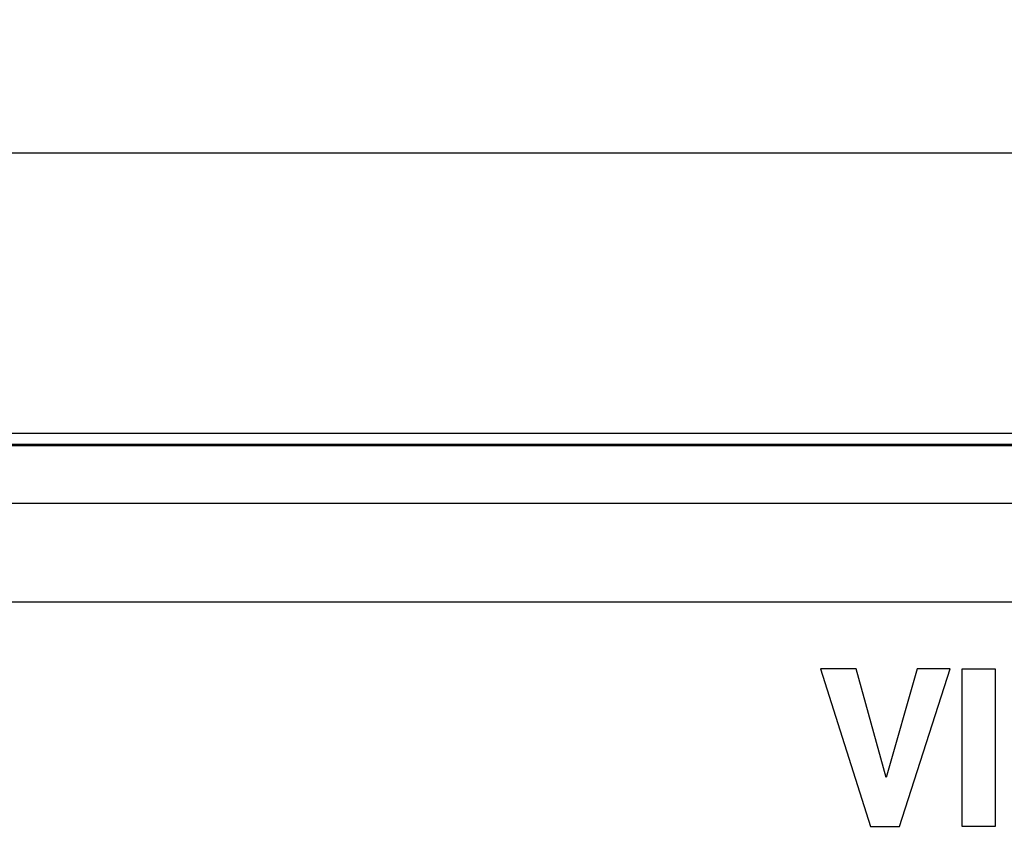
# Model space of a CAD drawing. Units: millimetres. Extents: x -281 to 9, y -6 to 66.
# Drawn here: x -152 to -124, y 43 to 66 of the extents above; entities that cross this region are included whole.
import ezdxf

# ---------------------------------------------------------------- set-up
doc = ezdxf.new("R2010")
doc.units = ezdxf.units.MM
doc.header["$LTSCALE"] = 16.335
doc.layers.get('0').update_dxf_attribs({"linetype": 'CONTINUOUS'})
for name, color, linetype in [('ASSI', 7, 'CONTINUOUS'), ('CURVE', 7, 'CONTINUOUS'), ('DRAFT', 7, 'CONTINUOUS'), ('RACCORDO', 7, 'CONTINUOUS')]:
    doc.layers.add(name, color=color, linetype=linetype)
doc.styles.get("Standard").update_dxf_attribs({"font": 'txt', "width": 0.8})
doc.dimstyles.new('DIMSTYLE_2', dxfattribs={"dimtxt": 3, "dimasz": 3, "dimexe": 1.5, "dimexo": 0.5, "dimgap": 0.75, "dimtad": 1, "dimtxsty": 'STANDARD', "dimblk": '_FILLED', "dimblk1": '_FILLED', "dimblk2": '_FILLED', "dimcen": 0.09, "dimadec": 0, "dimazin": 0, "dimtfac": 1, "dimtofl": 0, "dimtmove": 0, "dimatfit": 3, "dimldrblk": '_FILLED', "dimfxl": 1, "dimtolj": 1, "dimarcsym": 0})

# ---------------------------------------------------------------- blocks, each defined once
blk = doc.blocks.new('_FILLED')
at = {"color": 0, "linetype": 'BYBLOCK'}
blk.add_solid([(0, 0), (-1, 0.3167), (-1, -0.3167)], dxfattribs=at)
blk = doc.blocks.new('*D1')
at = {"color": 7, "linetype": 'CONTINUOUS'}
for p, q in [((-218.187, 24.628), (-218.187, 63.853)), ((-0.187, 24.628), (-0.187, 63.853)), ((-218.187, 62.353), (-109.187, 62.353)), ((-0.187, 62.353), (-109.187, 62.353))]:
    blk.add_line(p, q, dxfattribs=at)
at = {"color": 7, "linetype": 'CONTINUOUS', "xscale": 3, "yscale": 3, "zscale": 3, "rotation": 180}
blk.add_blockref('_FILLED', (-218.187, 62.353), dxfattribs=at)
at = {"color": 7, "linetype": 'CONTINUOUS', "xscale": 3, "yscale": 3, "zscale": 3}
blk.add_blockref('_FILLED', (-0.187, 62.353), dxfattribs=at)
at = {"color": 7, "linetype": 'CONTINUOUS', "insert": (-109.187, 66.103), "char_height": 3, "width": 9.64286, "attachment_point": 2, "line_spacing_factor": 0.9}
blk.add_mtext('218', dxfattribs=at)

msp = doc.modelspace()

# ---------------------------------------------------------------- linework, layer by layer
at = {"layer": 'ASSI', "color": 7, "linetype": 'CONTINUOUS'}
msp.add_line((-201.366, 54.353), (-17.008, 54.353), dxfattribs=at)
at = {"layer": 'ASSI', "color": 253, "linetype": 'CONTINUOUS'}
for p, q in [((-94.842, 54.03), (-178.987, 54.03)), ((-94.845, 53.998), (-178.987, 53.998)), ((-178.987, 52.362), (-94.941, 52.362)), ((-178.987, 49.547), (-39.387, 49.547))]:
    msp.add_line(p, q, dxfattribs=at)
at = {"layer": 'CURVE', "color": 253, "linetype": 'CONTINUOUS'}
for p, q in [((-129.184, 47.63), (-127.757, 43.131)), ((-128.163, 47.63), (-129.184, 47.63)), ((-127.306, 44.533), (-128.163, 47.63)), ((-126.422, 47.63), (-127.306, 44.533)), ((-126.929, 43.131), (-125.483, 47.63)), ((-125.483, 47.63), (-126.422, 47.63)), ((-125.135, 43.131), (-125.135, 47.63)), ((-125.135, 47.63), (-124.195, 47.63)), ((-124.195, 47.63), (-124.195, 43.131)), ((-127.757, 43.131), (-126.929, 43.131)), ((-124.195, 43.131), (-125.135, 43.131))]:
    msp.add_line(p, q, dxfattribs=at)
at = {"layer": 'DRAFT', "color": 253, "linetype": 'CONTINUOUS'}
for p, q in [((-94.798, 54.03), (-178.987, 54.03)), ((-94.802, 53.998), (-178.987, 53.998)), ((-178.987, 52.362), (-94.898, 52.362))]:
    msp.add_line(p, q, dxfattribs=at)
at = {"layer": 'RACCORDO', "color": 7, "linetype": 'CONTINUOUS'}
msp.add_line((-201.366, 54.353), (-17.008, 54.353), dxfattribs=at)

# ---------------------------------------------------------------- dimensions: what is measured, and where the dimension line sits
at = {"color": 7, "linetype": 'CONTINUOUS'}
dim = msp.add_linear_dim(base=(-218.187, 62.353), p1=(-0.187, 24.128), p2=(-218.187, 24.128), angle=180, dimstyle='DIMSTYLE_2', dxfattribs=at)
dim.commit()
dim.dimension.update_dxf_attribs({"geometry": '*D1', "text_midpoint": (-109.616, 62.353), "dimtype": 160})

doc.saveas('drawing.dxf')
